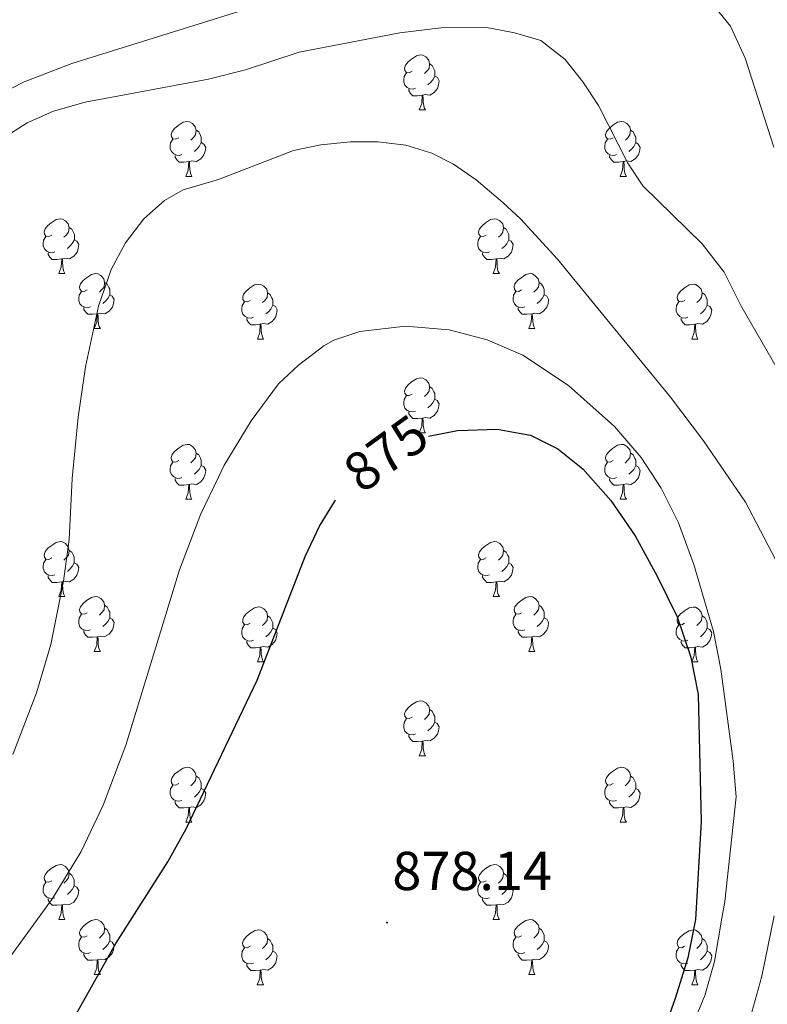
# Model space of a CAD drawing. Units: metres. Extents: x 541800 to 546274, y 4721225 to 4724223.
# Drawn here: x 544017 to 544154, y 4722096 to 4722275 of the extents above; entities that cross this region are included whole.
import ezdxf
from ezdxf.enums import TextEntityAlignment as Align

# ---------------------------------------------------------------- set-up
doc = ezdxf.new("R2010")
doc.units = ezdxf.units.M
doc.header["$MEASUREMENT"] = 0
for name, color, linetype, lineweight in [('Carátula', 7, 'Continuous', 5), ('Level 36', 19, 'Continuous', 40), ('Level 4', 36, 'Continuous', 30), ('Level 41', 19, 'Continuous', 0), ('Level 5', 36, 'Continuous', 0), ('Level 7', 1, 'Continuous', 0)]:
    doc.layers.add(name, color=color, linetype=linetype, lineweight=lineweight)
doc.styles.add('Arial', font='ARIAL.TTF', dxfattribs={"height": 0.2})

# ---------------------------------------------------------------- blocks, each defined once
blk = doc.blocks.new('5PATER')
at = {"layer": 'Carátula', "linetype": 'Continuous', "lineweight": 5}
h = blk.add_hatch(color=250, dxfattribs=at)
edge = h.paths.add_edge_path()
edge.add_ellipse((0, 0), major_axis=(-1.33, -1.34), ratio=0.999422, start_angle=0, end_angle=360)

msp = doc.modelspace()

# ---------------------------------------------------------------- linework, layer by layer
at = {"layer": 'Level 36', "color": 92, "linetype": 'Continuous', "lineweight": 0}
for points in [[(544088.86, 4722266.01), (544088.34, 4722265.75), (544087.8, 4722265.8), (544087.54, 4722266.17), (544087.48, 4722266.6), (544087.64, 4722267.12), (544088.12, 4722267.71), (544088.76, 4722268.24), (544089.66, 4722268.83), (544090.4, 4722268.99), (544090.83, 4722268.93), (544091.36, 4722268.62), (544091.89, 4722268.03), (544092.05, 4722267.39), (544091.94, 4722266.54), (544091.52, 4722266.01), (544091.1, 4722265.59)], [(544092.05, 4722267.39), (544092.52, 4722267.08), (544092.84, 4722266.44), (544093, 4722266.12), (544093, 4722265.54), (544093, 4722265.11), (544092.63, 4722264.42), (544092.21, 4722263.94), (544091.73, 4722263.52)], [(544089.45, 4722262.93), (544089.02, 4722262.77), (544088.44, 4722262.83), (544087.96, 4722263.04), (544087.54, 4722263.47), (544087.32, 4722264.05), (544087.32, 4722264.47), (544087.38, 4722265.06), (544087.8, 4722265.75)], [(544093, 4722265.11), (544093.46, 4722264.86), (544093.8, 4722264.25), (544093.69, 4722263.52), (544093.48, 4722262.88), (544092.9, 4722262.14), (544092.1, 4722261.66), (544091.25, 4722261.77), (544090.82, 4722261.64)], [(544090.71, 4722261.64), (544089.82, 4722261.55), (544088.98, 4722261.55), (544088.55, 4722261.98), (544088.23, 4722262.46), (544088.23, 4722262.77)], [(544090.16, 4722258.95), (544090.6, 4722260.11), (544090.71, 4722261.64), (544090.82, 4722261.64), (544090.86, 4722261.05), (544090.89, 4722260.37), (544090.96, 4722259.75), (544091.08, 4722259.35), (544091.29, 4722258.95)], [(544090.16, 4722258.95), (544091.29, 4722258.95)], [(544046.23, 4722253.87), (544045.7, 4722253.61), (544045.17, 4722253.66), (544044.9, 4722254.03), (544044.85, 4722254.46), (544045.01, 4722254.98), (544045.49, 4722255.57), (544046.12, 4722256.1), (544047.02, 4722256.69), (544047.77, 4722256.85), (544048.19, 4722256.79), (544048.72, 4722256.48), (544049.25, 4722255.89), (544049.41, 4722255.25), (544049.3, 4722254.4), (544048.88, 4722253.87), (544048.46, 4722253.45)], [(544049.41, 4722255.25), (544049.89, 4722254.94), (544050.2, 4722254.3), (544050.36, 4722253.98), (544050.36, 4722253.4), (544050.36, 4722252.97), (544049.99, 4722252.28), (544049.57, 4722251.8), (544049.09, 4722251.38)], [(544125.56, 4722253.87), (544125.03, 4722253.61), (544124.5, 4722253.66), (544124.23, 4722254.03), (544124.18, 4722254.46), (544124.34, 4722254.98), (544124.82, 4722255.57), (544125.45, 4722256.1), (544126.35, 4722256.69), (544127.1, 4722256.85), (544127.52, 4722256.79), (544128.05, 4722256.48), (544128.58, 4722255.89), (544128.74, 4722255.25), (544128.63, 4722254.4), (544128.21, 4722253.87), (544127.79, 4722253.45)], [(544128.74, 4722255.25), (544129.22, 4722254.94), (544129.53, 4722254.3), (544129.69, 4722253.98), (544129.69, 4722253.4), (544129.69, 4722252.97), (544129.32, 4722252.28), (544128.9, 4722251.8), (544128.42, 4722251.38)], [(544046.81, 4722250.79), (544046.39, 4722250.63), (544045.8, 4722250.69), (544045.33, 4722250.9), (544044.9, 4722251.33), (544044.69, 4722251.91), (544044.69, 4722252.33), (544044.74, 4722252.92), (544045.17, 4722253.61)], [(544126.14, 4722250.79), (544125.72, 4722250.63), (544125.13, 4722250.69), (544124.66, 4722250.9), (544124.23, 4722251.33), (544124.02, 4722251.91), (544124.02, 4722252.33), (544124.07, 4722252.92), (544124.5, 4722253.61)], [(544050.36, 4722252.97), (544050.82, 4722252.72), (544051.16, 4722252.11), (544051.05, 4722251.38), (544050.84, 4722250.74), (544050.26, 4722250), (544049.46, 4722249.52), (544048.61, 4722249.63), (544048.18, 4722249.5)], [(544129.69, 4722252.97), (544130.15, 4722252.72), (544130.49, 4722252.11), (544130.38, 4722251.38), (544130.17, 4722250.74), (544129.59, 4722250), (544128.79, 4722249.52), (544127.94, 4722249.63), (544127.51, 4722249.5)], [(544048.07, 4722249.5), (544047.18, 4722249.41), (544046.34, 4722249.41), (544045.91, 4722249.84), (544045.59, 4722250.32), (544045.59, 4722250.63)], [(544127.4, 4722249.5), (544126.51, 4722249.41), (544125.67, 4722249.41), (544125.24, 4722249.84), (544124.92, 4722250.32), (544124.92, 4722250.63)], [(544047.53, 4722246.81), (544047.96, 4722247.97), (544048.07, 4722249.5), (544048.18, 4722249.5), (544048.22, 4722248.91), (544048.25, 4722248.23), (544048.32, 4722247.61), (544048.44, 4722247.21), (544048.65, 4722246.81)], [(544126.86, 4722246.81), (544127.29, 4722247.97), (544127.4, 4722249.5), (544127.51, 4722249.5), (544127.55, 4722248.91), (544127.58, 4722248.23), (544127.65, 4722247.61), (544127.77, 4722247.21), (544127.98, 4722246.81)], [(544047.53, 4722246.81), (544048.65, 4722246.81)], [(544126.86, 4722246.81), (544127.98, 4722246.81)], [(544023.04, 4722236.1), (544022.51, 4722235.84), (544021.98, 4722235.9), (544021.72, 4722236.26), (544021.66, 4722236.69), (544021.82, 4722237.21), (544022.3, 4722237.8), (544022.94, 4722238.34), (544023.84, 4722238.92), (544024.58, 4722239.08), (544025, 4722239.02), (544025.54, 4722238.71), (544026.06, 4722238.12), (544026.22, 4722237.48), (544026.12, 4722236.64), (544025.69, 4722236.1), (544025.27, 4722235.68)], [(544102.37, 4722236.1), (544101.84, 4722235.84), (544101.31, 4722235.89), (544101.04, 4722236.26), (544100.99, 4722236.69), (544101.15, 4722237.21), (544101.63, 4722237.8), (544102.26, 4722238.33), (544103.16, 4722238.92), (544103.91, 4722239.08), (544104.33, 4722239.02), (544104.86, 4722238.71), (544105.39, 4722238.12), (544105.55, 4722237.48), (544105.44, 4722236.63), (544105.02, 4722236.1), (544104.6, 4722235.68)], [(544026.22, 4722237.48), (544026.7, 4722237.17), (544027.02, 4722236.53), (544027.18, 4722236.21), (544027.18, 4722235.63), (544027.18, 4722235.2), (544026.8, 4722234.52), (544026.38, 4722234.04), (544025.9, 4722233.62)], [(544105.55, 4722237.48), (544106.03, 4722237.17), (544106.34, 4722236.53), (544106.5, 4722236.21), (544106.5, 4722235.63), (544106.5, 4722235.2), (544106.13, 4722234.51), (544105.71, 4722234.03), (544105.23, 4722233.61)], [(544023.62, 4722233.02), (544023.2, 4722232.86), (544022.62, 4722232.92), (544022.14, 4722233.14), (544021.72, 4722233.56), (544021.5, 4722234.14), (544021.5, 4722234.56), (544021.56, 4722235.15), (544021.98, 4722235.84)], [(544102.95, 4722233.02), (544102.53, 4722232.86), (544101.94, 4722232.92), (544101.47, 4722233.13), (544101.04, 4722233.56), (544100.83, 4722234.14), (544100.83, 4722234.56), (544100.88, 4722235.15), (544101.31, 4722235.84)], [(544027.18, 4722235.2), (544027.63, 4722234.96), (544027.98, 4722234.34), (544027.86, 4722233.62), (544027.66, 4722232.98), (544027.07, 4722232.24), (544026.28, 4722231.76), (544025.42, 4722231.86), (544025, 4722231.73)], [(544106.5, 4722235.2), (544106.96, 4722234.95), (544107.3, 4722234.34), (544107.19, 4722233.61), (544106.98, 4722232.97), (544106.4, 4722232.23), (544105.6, 4722231.75), (544104.75, 4722231.86), (544104.32, 4722231.73)], [(544024.88, 4722231.73), (544024, 4722231.64), (544023.15, 4722231.64), (544022.72, 4722232.08), (544022.4, 4722232.55), (544022.4, 4722232.86)], [(544024.34, 4722229.04), (544024.78, 4722230.2), (544024.88, 4722231.73), (544025, 4722231.73), (544025.03, 4722231.14), (544025.06, 4722230.46), (544025.14, 4722229.84), (544025.25, 4722229.44), (544025.46, 4722229.04)], [(544104.21, 4722231.73), (544103.32, 4722231.64), (544102.48, 4722231.64), (544102.05, 4722232.07), (544101.73, 4722232.55), (544101.73, 4722232.86)], [(544103.67, 4722229.04), (544104.1, 4722230.2), (544104.21, 4722231.73), (544104.32, 4722231.73), (544104.36, 4722231.14), (544104.39, 4722230.46), (544104.46, 4722229.84), (544104.58, 4722229.44), (544104.79, 4722229.04)], [(544024.34, 4722229.04), (544025.46, 4722229.04)], [(544029.52, 4722226.07), (544028.98, 4722225.8), (544028.46, 4722225.86), (544028.19, 4722226.23), (544028.14, 4722226.66), (544028.3, 4722227.18), (544028.78, 4722227.77), (544029.41, 4722228.3), (544030.31, 4722228.88), (544031.06, 4722229.04), (544031.48, 4722228.99), (544032.01, 4722228.68), (544032.54, 4722228.09), (544032.7, 4722227.45), (544032.59, 4722226.6), (544032.16, 4722226.07), (544031.74, 4722225.64)], [(544103.67, 4722229.04), (544104.79, 4722229.04)], [(544108.84, 4722226.07), (544108.31, 4722225.8), (544107.78, 4722225.86), (544107.52, 4722226.23), (544107.46, 4722226.65), (544107.62, 4722227.17), (544108.1, 4722227.77), (544108.74, 4722228.3), (544109.64, 4722228.88), (544110.38, 4722229.04), (544110.81, 4722228.99), (544111.34, 4722228.67), (544111.87, 4722228.09), (544112.03, 4722227.45), (544111.92, 4722226.6), (544111.49, 4722226.07), (544111.07, 4722225.64)], [(544032.7, 4722227.45), (544033.18, 4722227.14), (544033.49, 4722226.5), (544033.65, 4722226.18), (544033.65, 4722225.6), (544033.65, 4722225.17), (544033.28, 4722224.48), (544032.86, 4722224), (544032.38, 4722223.58)], [(544059.29, 4722224.16), (544058.76, 4722223.9), (544058.23, 4722223.95), (544057.96, 4722224.32), (544057.91, 4722224.75), (544058.07, 4722225.27), (544058.55, 4722225.86), (544059.18, 4722226.39), (544060.08, 4722226.98), (544060.83, 4722227.14), (544061.25, 4722227.08), (544061.78, 4722226.77), (544062.31, 4722226.18), (544062.47, 4722225.54), (544062.36, 4722224.69), (544061.94, 4722224.16), (544061.52, 4722223.74)], [(544112.03, 4722227.45), (544112.5, 4722227.13), (544112.82, 4722226.49), (544112.98, 4722226.17), (544112.98, 4722225.59), (544112.98, 4722225.17), (544112.61, 4722224.48), (544112.19, 4722224), (544111.71, 4722223.58)], [(544138.62, 4722224.16), (544138.08, 4722223.9), (544137.56, 4722223.95), (544137.29, 4722224.32), (544137.24, 4722224.75), (544137.4, 4722225.27), (544137.88, 4722225.86), (544138.51, 4722226.39), (544139.41, 4722226.98), (544140.16, 4722227.14), (544140.58, 4722227.08), (544141.11, 4722226.77), (544141.64, 4722226.18), (544141.8, 4722225.54), (544141.69, 4722224.69), (544141.26, 4722224.16), (544140.84, 4722223.74)], [(544030.1, 4722222.99), (544029.68, 4722222.83), (544029.09, 4722222.89), (544028.62, 4722223.1), (544028.19, 4722223.52), (544027.98, 4722224.11), (544027.98, 4722224.53), (544028.03, 4722225.12), (544028.46, 4722225.8)], [(544033.65, 4722225.17), (544034.1, 4722224.92), (544034.45, 4722224.3), (544034.34, 4722223.58), (544034.13, 4722222.94), (544033.54, 4722222.2), (544032.75, 4722221.72), (544031.9, 4722221.82), (544031.47, 4722221.7)], [(544062.47, 4722225.54), (544062.95, 4722225.23), (544063.26, 4722224.59), (544063.42, 4722224.27), (544063.42, 4722223.69), (544063.42, 4722223.26), (544063.05, 4722222.57), (544062.63, 4722222.09), (544062.15, 4722221.67)], [(544109.43, 4722222.99), (544109, 4722222.83), (544108.42, 4722222.89), (544107.94, 4722223.1), (544107.52, 4722223.52), (544107.3, 4722224.11), (544107.3, 4722224.53), (544107.36, 4722225.11), (544107.78, 4722225.8)], [(544112.98, 4722225.17), (544113.43, 4722224.92), (544113.78, 4722224.3), (544113.67, 4722223.58), (544113.46, 4722222.94), (544112.87, 4722222.2), (544112.08, 4722221.72), (544111.23, 4722221.82), (544110.8, 4722221.69)], [(544141.8, 4722225.54), (544142.28, 4722225.23), (544142.59, 4722224.59), (544142.75, 4722224.27), (544142.75, 4722223.69), (544142.75, 4722223.26), (544142.38, 4722222.57), (544141.96, 4722222.09), (544141.48, 4722221.67)], [(544031.36, 4722221.7), (544030.47, 4722221.61), (544029.62, 4722221.61), (544029.2, 4722222.04), (544028.88, 4722222.52), (544028.88, 4722222.83)], [(544059.87, 4722221.08), (544059.45, 4722220.92), (544058.86, 4722220.98), (544058.39, 4722221.19), (544057.96, 4722221.62), (544057.75, 4722222.2), (544057.75, 4722222.62), (544057.8, 4722223.21), (544058.23, 4722223.9)], [(544063.42, 4722223.26), (544063.88, 4722223.01), (544064.22, 4722222.4), (544064.11, 4722221.67), (544063.9, 4722221.03), (544063.32, 4722220.29), (544062.52, 4722219.81), (544061.67, 4722219.92), (544061.24, 4722219.79)], [(544110.69, 4722221.69), (544109.8, 4722221.61), (544108.95, 4722221.61), (544108.53, 4722222.04), (544108.21, 4722222.51), (544108.21, 4722222.83)], [(544139.2, 4722221.08), (544138.78, 4722220.92), (544138.19, 4722220.98), (544137.72, 4722221.19), (544137.29, 4722221.62), (544137.08, 4722222.2), (544137.08, 4722222.62), (544137.13, 4722223.21), (544137.56, 4722223.9)], [(544142.75, 4722223.26), (544143.2, 4722223.01), (544143.55, 4722222.4), (544143.44, 4722221.67), (544143.23, 4722221.03), (544142.64, 4722220.29), (544141.85, 4722219.81), (544141, 4722219.92), (544140.57, 4722219.79)], [(544030.82, 4722219.01), (544031.25, 4722220.17), (544031.36, 4722221.7), (544031.47, 4722221.7), (544031.5, 4722221.11), (544031.54, 4722220.42), (544031.61, 4722219.81), (544031.72, 4722219.41), (544031.94, 4722219.01)], [(544110.14, 4722219.01), (544110.58, 4722220.17), (544110.69, 4722221.69), (544110.8, 4722221.69), (544110.83, 4722221.11), (544110.87, 4722220.42), (544110.94, 4722219.81), (544111.05, 4722219.41), (544111.27, 4722219.01)], [(544061.13, 4722219.79), (544060.24, 4722219.7), (544059.4, 4722219.7), (544058.97, 4722220.13), (544058.65, 4722220.61), (544058.65, 4722220.92)], [(544060.59, 4722217.1), (544061.02, 4722218.26), (544061.13, 4722219.79), (544061.24, 4722219.79), (544061.28, 4722219.2), (544061.31, 4722218.52), (544061.38, 4722217.9), (544061.5, 4722217.5), (544061.71, 4722217.1)], [(544140.46, 4722219.79), (544139.57, 4722219.7), (544138.72, 4722219.7), (544138.3, 4722220.13), (544137.98, 4722220.61), (544137.98, 4722220.92)], [(544139.92, 4722217.1), (544140.35, 4722218.26), (544140.46, 4722219.79), (544140.57, 4722219.79), (544140.6, 4722219.2), (544140.64, 4722218.52), (544140.71, 4722217.9), (544140.82, 4722217.5), (544141.04, 4722217.1)], [(544030.82, 4722219.01), (544031.94, 4722219.01)], [(544110.14, 4722219.01), (544111.27, 4722219.01)], [(544060.59, 4722217.1), (544061.71, 4722217.1)], [(544139.92, 4722217.1), (544141.04, 4722217.1)], [(544088.86, 4722207.02), (544088.33, 4722206.76), (544087.8, 4722206.81), (544087.54, 4722207.18), (544087.48, 4722207.6), (544087.64, 4722208.12), (544088.12, 4722208.72), (544088.76, 4722209.25), (544089.66, 4722209.84), (544090.4, 4722210), (544090.83, 4722209.94), (544091.36, 4722209.62), (544091.89, 4722209.04), (544092.05, 4722208.4), (544091.94, 4722207.55), (544091.51, 4722207.02), (544091.09, 4722206.6)], [(544092.05, 4722208.4), (544092.52, 4722208.08), (544092.84, 4722207.44), (544093, 4722207.12), (544093, 4722206.54), (544093, 4722206.12), (544092.63, 4722205.43), (544092.21, 4722204.95), (544091.73, 4722204.53)], [(544089.45, 4722203.94), (544089.02, 4722203.78), (544088.44, 4722203.84), (544087.96, 4722204.05), (544087.54, 4722204.48), (544087.32, 4722205.06), (544087.32, 4722205.48), (544087.38, 4722206.06), (544087.8, 4722206.76)], [(544093, 4722206.12), (544093.45, 4722205.87), (544093.8, 4722205.26), (544093.69, 4722204.53), (544093.48, 4722203.89), (544092.89, 4722203.15), (544092.1, 4722202.67), (544091.25, 4722202.78), (544090.82, 4722202.64)], [(544090.71, 4722202.64), (544089.82, 4722202.56), (544088.97, 4722202.56), (544088.55, 4722202.99), (544088.23, 4722203.46), (544088.23, 4722203.78)], [(544090.16, 4722199.96), (544090.6, 4722201.12), (544090.71, 4722202.64), (544090.82, 4722202.64), (544090.85, 4722202.06), (544090.89, 4722201.38), (544090.96, 4722200.76), (544091.07, 4722200.36), (544091.29, 4722199.96)], [(544090.16, 4722199.96), (544091.29, 4722199.96)], [(544046.23, 4722194.88), (544045.7, 4722194.62), (544045.17, 4722194.67), (544044.9, 4722195.04), (544044.85, 4722195.47), (544045.01, 4722195.99), (544045.49, 4722196.58), (544046.12, 4722197.11), (544047.02, 4722197.7), (544047.77, 4722197.86), (544048.19, 4722197.8), (544048.72, 4722197.49), (544049.25, 4722196.9), (544049.41, 4722196.26), (544049.3, 4722195.41), (544048.88, 4722194.88), (544048.46, 4722194.46)], [(544125.56, 4722194.88), (544125.02, 4722194.61), (544124.5, 4722194.67), (544124.23, 4722195.04), (544124.18, 4722195.46), (544124.34, 4722195.98), (544124.82, 4722196.58), (544125.45, 4722197.11), (544126.35, 4722197.69), (544127.1, 4722197.85), (544127.52, 4722197.8), (544128.05, 4722197.48), (544128.58, 4722196.9), (544128.74, 4722196.26), (544128.63, 4722195.41), (544128.2, 4722194.88), (544127.78, 4722194.45)], [(544049.41, 4722196.26), (544049.89, 4722195.95), (544050.2, 4722195.31), (544050.36, 4722194.99), (544050.36, 4722194.41), (544050.36, 4722193.98), (544049.99, 4722193.29), (544049.57, 4722192.81), (544049.09, 4722192.39)], [(544128.74, 4722196.26), (544129.22, 4722195.94), (544129.53, 4722195.3), (544129.69, 4722194.98), (544129.69, 4722194.4), (544129.69, 4722193.98), (544129.32, 4722193.29), (544128.9, 4722192.81), (544128.42, 4722192.39)], [(544046.81, 4722191.8), (544046.39, 4722191.64), (544045.8, 4722191.7), (544045.33, 4722191.91), (544044.9, 4722192.34), (544044.69, 4722192.92), (544044.69, 4722193.34), (544044.74, 4722193.93), (544045.17, 4722194.62)], [(544050.36, 4722193.98), (544050.82, 4722193.73), (544051.16, 4722193.12), (544051.05, 4722192.39), (544050.84, 4722191.75), (544050.26, 4722191.01), (544049.46, 4722190.53), (544048.61, 4722190.64), (544048.18, 4722190.51)], [(544126.14, 4722191.8), (544125.72, 4722191.64), (544125.13, 4722191.7), (544124.66, 4722191.91), (544124.23, 4722192.33), (544124.02, 4722192.92), (544124.02, 4722193.34), (544124.07, 4722193.92), (544124.5, 4722194.61)], [(544129.69, 4722193.98), (544130.14, 4722193.73), (544130.49, 4722193.11), (544130.38, 4722192.39), (544130.17, 4722191.75), (544129.58, 4722191.01), (544128.79, 4722190.53), (544127.94, 4722190.63), (544127.51, 4722190.5)], [(544048.07, 4722190.51), (544047.18, 4722190.42), (544046.34, 4722190.42), (544045.91, 4722190.85), (544045.59, 4722191.33), (544045.59, 4722191.64)], [(544047.53, 4722187.82), (544047.96, 4722188.98), (544048.07, 4722190.51), (544048.18, 4722190.51), (544048.22, 4722189.92), (544048.25, 4722189.24), (544048.32, 4722188.62), (544048.44, 4722188.22), (544048.65, 4722187.82)], [(544127.4, 4722190.5), (544126.51, 4722190.42), (544125.66, 4722190.42), (544125.24, 4722190.85), (544124.92, 4722191.32), (544124.92, 4722191.64)], [(544126.86, 4722187.82), (544127.29, 4722188.98), (544127.4, 4722190.5), (544127.51, 4722190.5), (544127.54, 4722189.92), (544127.58, 4722189.23), (544127.65, 4722188.62), (544127.76, 4722188.22), (544127.98, 4722187.82)], [(544047.53, 4722187.82), (544048.65, 4722187.82)], [(544126.86, 4722187.82), (544127.98, 4722187.82)], [(544023.04, 4722177.11), (544022.51, 4722176.85), (544021.98, 4722176.9), (544021.71, 4722177.27), (544021.66, 4722177.7), (544021.82, 4722178.22), (544022.3, 4722178.81), (544022.93, 4722179.34), (544023.83, 4722179.93), (544024.58, 4722180.09), (544025, 4722180.03), (544025.53, 4722179.72), (544026.06, 4722179.13), (544026.22, 4722178.49), (544026.11, 4722177.64), (544025.69, 4722177.11), (544025.27, 4722176.69)], [(544102.37, 4722177.11), (544101.84, 4722176.85), (544101.31, 4722176.9), (544101.04, 4722177.27), (544100.99, 4722177.7), (544101.15, 4722178.22), (544101.63, 4722178.81), (544102.26, 4722179.34), (544103.16, 4722179.93), (544103.91, 4722180.09), (544104.33, 4722180.03), (544104.86, 4722179.72), (544105.39, 4722179.13), (544105.55, 4722178.49), (544105.44, 4722177.64), (544105.02, 4722177.11), (544104.6, 4722176.69)], [(544026.22, 4722178.49), (544026.7, 4722178.18), (544027.01, 4722177.54), (544027.17, 4722177.22), (544027.17, 4722176.64), (544027.17, 4722176.21), (544026.8, 4722175.52), (544026.38, 4722175.04), (544025.9, 4722174.62)], [(544105.55, 4722178.49), (544106.03, 4722178.18), (544106.34, 4722177.54), (544106.5, 4722177.22), (544106.5, 4722176.64), (544106.5, 4722176.21), (544106.13, 4722175.52), (544105.71, 4722175.04), (544105.23, 4722174.62)], [(544023.62, 4722174.03), (544023.2, 4722173.87), (544022.61, 4722173.93), (544022.14, 4722174.14), (544021.71, 4722174.57), (544021.5, 4722175.15), (544021.5, 4722175.57), (544021.55, 4722176.16), (544021.98, 4722176.85)], [(544027.17, 4722176.21), (544027.63, 4722175.96), (544027.97, 4722175.35), (544027.86, 4722174.62), (544027.65, 4722173.98), (544027.07, 4722173.24), (544026.27, 4722172.76), (544025.42, 4722172.87), (544024.99, 4722172.74)], [(544102.95, 4722174.03), (544102.53, 4722173.87), (544101.94, 4722173.93), (544101.47, 4722174.14), (544101.04, 4722174.57), (544100.83, 4722175.15), (544100.83, 4722175.57), (544100.88, 4722176.16), (544101.31, 4722176.85)], [(544106.5, 4722176.21), (544106.96, 4722175.96), (544107.3, 4722175.35), (544107.19, 4722174.62), (544106.98, 4722173.98), (544106.4, 4722173.24), (544105.6, 4722172.76), (544104.75, 4722172.87), (544104.32, 4722172.74)], [(544024.88, 4722172.74), (544023.99, 4722172.65), (544023.15, 4722172.65), (544022.72, 4722173.08), (544022.4, 4722173.56), (544022.4, 4722173.87)], [(544024.34, 4722170.05), (544024.77, 4722171.21), (544024.88, 4722172.74), (544024.99, 4722172.74), (544025.03, 4722172.15), (544025.06, 4722171.47), (544025.13, 4722170.85), (544025.25, 4722170.45), (544025.46, 4722170.05)], [(544104.21, 4722172.74), (544103.32, 4722172.65), (544102.48, 4722172.65), (544102.05, 4722173.08), (544101.73, 4722173.56), (544101.73, 4722173.87)], [(544103.67, 4722170.05), (544104.1, 4722171.21), (544104.21, 4722172.74), (544104.32, 4722172.74), (544104.36, 4722172.15), (544104.39, 4722171.47), (544104.46, 4722170.85), (544104.58, 4722170.45), (544104.79, 4722170.05)], [(544024.34, 4722170.05), (544025.46, 4722170.05)], [(544029.51, 4722167.08), (544028.98, 4722166.81), (544028.45, 4722166.87), (544028.19, 4722167.24), (544028.13, 4722167.66), (544028.29, 4722168.18), (544028.77, 4722168.78), (544029.41, 4722169.31), (544030.31, 4722169.89), (544031.05, 4722170.05), (544031.48, 4722170), (544032.01, 4722169.68), (544032.54, 4722169.1), (544032.7, 4722168.46), (544032.59, 4722167.61), (544032.16, 4722167.08), (544031.74, 4722166.65)], [(544103.67, 4722170.05), (544104.79, 4722170.05)], [(544108.84, 4722167.08), (544108.31, 4722166.81), (544107.78, 4722166.87), (544107.52, 4722167.24), (544107.46, 4722167.66), (544107.62, 4722168.18), (544108.1, 4722168.78), (544108.74, 4722169.31), (544109.64, 4722169.89), (544110.38, 4722170.05), (544110.81, 4722170), (544111.34, 4722169.68), (544111.87, 4722169.1), (544112.03, 4722168.46), (544111.92, 4722167.6), (544111.49, 4722167.08), (544111.07, 4722166.65)], [(544032.7, 4722168.46), (544033.17, 4722168.14), (544033.49, 4722167.5), (544033.65, 4722167.18), (544033.65, 4722166.6), (544033.65, 4722166.18), (544033.28, 4722165.49), (544032.86, 4722165.01), (544032.38, 4722164.59)], [(544059.29, 4722165.17), (544058.76, 4722164.91), (544058.23, 4722164.96), (544057.96, 4722165.33), (544057.91, 4722165.76), (544058.07, 4722166.28), (544058.55, 4722166.87), (544059.18, 4722167.4), (544060.08, 4722167.99), (544060.83, 4722168.15), (544061.25, 4722168.09), (544061.78, 4722167.78), (544062.31, 4722167.19), (544062.47, 4722166.55), (544062.36, 4722165.7), (544061.94, 4722165.17), (544061.52, 4722164.75)], [(544112.03, 4722168.46), (544112.5, 4722168.14), (544112.82, 4722167.5), (544112.98, 4722167.18), (544112.98, 4722166.6), (544112.98, 4722166.18), (544112.61, 4722165.48), (544112.19, 4722165), (544111.71, 4722164.58)], [(544138.61, 4722165.17), (544138.08, 4722164.9), (544137.55, 4722164.96), (544137.29, 4722165.33), (544137.23, 4722165.76), (544137.39, 4722166.28), (544137.87, 4722166.87), (544138.51, 4722167.4), (544139.41, 4722167.98), (544140.15, 4722168.14), (544140.58, 4722168.09), (544141.11, 4722167.78), (544141.64, 4722167.19), (544141.8, 4722166.55), (544141.69, 4722165.7), (544141.26, 4722165.17), (544140.84, 4722164.74)], [(544030.1, 4722164), (544029.67, 4722163.84), (544029.09, 4722163.9), (544028.61, 4722164.11), (544028.19, 4722164.53), (544027.97, 4722165.12), (544027.97, 4722165.54), (544028.03, 4722166.12), (544028.45, 4722166.81)], [(544033.65, 4722166.18), (544034.1, 4722165.93), (544034.45, 4722165.31), (544034.34, 4722164.59), (544034.13, 4722163.95), (544033.54, 4722163.21), (544032.75, 4722162.73), (544031.9, 4722162.83), (544031.47, 4722162.7)], [(544062.47, 4722166.55), (544062.95, 4722166.24), (544063.26, 4722165.6), (544063.42, 4722165.28), (544063.42, 4722164.7), (544063.42, 4722164.27), (544063.05, 4722163.58), (544062.63, 4722163.1), (544062.15, 4722162.68)], [(544109.43, 4722164), (544109, 4722163.84), (544108.42, 4722163.9), (544107.94, 4722164.1), (544107.52, 4722164.53), (544107.3, 4722165.12), (544107.3, 4722165.54), (544107.36, 4722166.12), (544107.78, 4722166.81)], [(544112.98, 4722166.18), (544113.43, 4722165.92), (544113.78, 4722165.31), (544113.67, 4722164.58), (544113.46, 4722163.94), (544112.87, 4722163.2), (544112.08, 4722162.72), (544111.23, 4722162.83), (544110.8, 4722162.7)], [(544141.8, 4722166.55), (544142.27, 4722166.24), (544142.59, 4722165.6), (544142.75, 4722165.28), (544142.75, 4722164.7), (544142.75, 4722164.27), (544142.38, 4722163.58), (544141.96, 4722163.1), (544141.48, 4722162.68)], [(544031.36, 4722162.7), (544030.47, 4722162.62), (544029.62, 4722162.62), (544029.2, 4722163.05), (544028.88, 4722163.52), (544028.88, 4722163.84)], [(544059.87, 4722162.09), (544059.45, 4722161.93), (544058.86, 4722161.99), (544058.39, 4722162.2), (544057.96, 4722162.63), (544057.75, 4722163.21), (544057.75, 4722163.63), (544057.8, 4722164.22), (544058.23, 4722164.91)], [(544063.42, 4722164.27), (544063.88, 4722164.02), (544064.22, 4722163.41), (544064.11, 4722162.68), (544063.9, 4722162.04), (544063.32, 4722161.3), (544062.52, 4722160.82), (544061.67, 4722160.93), (544061.24, 4722160.8)], [(544110.69, 4722162.7), (544109.8, 4722162.62), (544108.95, 4722162.62), (544108.53, 4722163.04), (544108.21, 4722163.52), (544108.21, 4722163.84)], [(544139.2, 4722162.09), (544138.77, 4722161.93), (544138.19, 4722161.99), (544137.71, 4722162.2), (544137.29, 4722162.62), (544137.07, 4722163.21), (544137.07, 4722163.63), (544137.13, 4722164.22), (544137.55, 4722164.9)], [(544142.75, 4722164.27), (544143.2, 4722164.02), (544143.55, 4722163.4), (544143.44, 4722162.68), (544143.23, 4722162.04), (544142.64, 4722161.3), (544141.85, 4722160.82), (544141, 4722160.92), (544140.57, 4722160.8)], [(544030.81, 4722160.02), (544031.25, 4722161.18), (544031.36, 4722162.7), (544031.47, 4722162.7), (544031.5, 4722162.12), (544031.54, 4722161.43), (544031.61, 4722160.82), (544031.72, 4722160.42), (544031.94, 4722160.02)], [(544061.13, 4722160.8), (544060.24, 4722160.71), (544059.4, 4722160.71), (544058.97, 4722161.14), (544058.65, 4722161.62), (544058.65, 4722161.93)], [(544110.14, 4722160.02), (544110.58, 4722161.18), (544110.69, 4722162.7), (544110.8, 4722162.7), (544110.83, 4722162.12), (544110.87, 4722161.43), (544110.94, 4722160.82), (544111.05, 4722160.42), (544111.27, 4722160.02)], [(544140.46, 4722160.8), (544139.57, 4722160.71), (544138.72, 4722160.71), (544138.3, 4722161.14), (544137.98, 4722161.62), (544137.98, 4722161.93)], [(544030.81, 4722160.02), (544031.94, 4722160.02)], [(544060.59, 4722158.11), (544061.02, 4722159.27), (544061.13, 4722160.8), (544061.24, 4722160.8), (544061.28, 4722160.21), (544061.31, 4722159.53), (544061.38, 4722158.91), (544061.5, 4722158.51), (544061.71, 4722158.11)], [(544110.14, 4722160.02), (544111.27, 4722160.02)], [(544139.91, 4722158.11), (544140.35, 4722159.27), (544140.46, 4722160.8), (544140.57, 4722160.8), (544140.6, 4722160.21), (544140.64, 4722159.52), (544140.71, 4722158.91), (544140.82, 4722158.51), (544141.04, 4722158.11)], [(544060.59, 4722158.11), (544061.71, 4722158.11)], [(544139.91, 4722158.11), (544141.04, 4722158.11)], [(544088.86, 4722148.03), (544088.33, 4722147.76), (544087.8, 4722147.82), (544087.54, 4722148.19), (544087.48, 4722148.61), (544087.64, 4722149.13), (544088.12, 4722149.73), (544088.76, 4722150.26), (544089.66, 4722150.84), (544090.4, 4722151), (544090.83, 4722150.95), (544091.36, 4722150.63), (544091.89, 4722150.05), (544092.05, 4722149.41), (544091.94, 4722148.56), (544091.51, 4722148.03), (544091.09, 4722147.6)], [(544092.05, 4722149.41), (544092.52, 4722149.09), (544092.84, 4722148.45), (544093, 4722148.13), (544093, 4722147.55), (544093, 4722147.13), (544092.63, 4722146.44), (544092.21, 4722145.96), (544091.73, 4722145.54)], [(544089.45, 4722144.95), (544089.02, 4722144.79), (544088.44, 4722144.85), (544087.96, 4722145.06), (544087.54, 4722145.48), (544087.32, 4722146.07), (544087.32, 4722146.49), (544087.38, 4722147.07), (544087.8, 4722147.76)], [(544093, 4722147.13), (544093.45, 4722146.88), (544093.8, 4722146.26), (544093.69, 4722145.54), (544093.48, 4722144.9), (544092.89, 4722144.16), (544092.1, 4722143.68), (544091.25, 4722143.78), (544090.82, 4722143.65)], [(544090.71, 4722143.65), (544089.82, 4722143.57), (544088.97, 4722143.57), (544088.55, 4722144), (544088.23, 4722144.47), (544088.23, 4722144.79)], [(544090.16, 4722140.97), (544090.6, 4722142.13), (544090.71, 4722143.65), (544090.82, 4722143.65), (544090.85, 4722143.07), (544090.89, 4722142.38), (544090.96, 4722141.77), (544091.07, 4722141.37), (544091.29, 4722140.97)], [(544090.16, 4722140.97), (544091.29, 4722140.97)], [(544046.23, 4722135.89), (544045.7, 4722135.62), (544045.17, 4722135.68), (544044.9, 4722136.05), (544044.85, 4722136.47), (544045.01, 4722136.99), (544045.49, 4722137.59), (544046.12, 4722138.12), (544047.02, 4722138.7), (544047.77, 4722138.86), (544048.19, 4722138.81), (544048.72, 4722138.49), (544049.25, 4722137.91), (544049.41, 4722137.27), (544049.3, 4722136.42), (544048.88, 4722135.89), (544048.46, 4722135.46)], [(544125.56, 4722135.89), (544125.02, 4722135.62), (544124.5, 4722135.68), (544124.23, 4722136.05), (544124.18, 4722136.47), (544124.34, 4722136.99), (544124.82, 4722137.59), (544125.45, 4722138.12), (544126.35, 4722138.7), (544127.1, 4722138.86), (544127.52, 4722138.81), (544128.05, 4722138.49), (544128.58, 4722137.91), (544128.74, 4722137.27), (544128.63, 4722136.42), (544128.2, 4722135.89), (544127.78, 4722135.46)], [(544049.41, 4722137.27), (544049.89, 4722136.95), (544050.2, 4722136.31), (544050.36, 4722135.99), (544050.36, 4722135.41), (544050.36, 4722134.99), (544049.99, 4722134.3), (544049.57, 4722133.82), (544049.09, 4722133.4)], [(544128.74, 4722137.27), (544129.22, 4722136.95), (544129.53, 4722136.31), (544129.69, 4722135.99), (544129.69, 4722135.41), (544129.69, 4722134.99), (544129.32, 4722134.3), (544128.9, 4722133.82), (544128.42, 4722133.4)], [(544046.81, 4722132.81), (544046.39, 4722132.65), (544045.8, 4722132.71), (544045.33, 4722132.92), (544044.9, 4722133.34), (544044.69, 4722133.93), (544044.69, 4722134.35), (544044.74, 4722134.93), (544045.17, 4722135.62)], [(544050.36, 4722134.99), (544050.82, 4722134.74), (544051.16, 4722134.12), (544051.05, 4722133.4), (544050.84, 4722132.76), (544050.26, 4722132.02), (544049.46, 4722131.54), (544048.61, 4722131.64), (544048.18, 4722131.51)], [(544126.14, 4722132.81), (544125.71, 4722132.65), (544125.13, 4722132.71), (544124.65, 4722132.92), (544124.23, 4722133.34), (544124.01, 4722133.93), (544124.01, 4722134.35), (544124.07, 4722134.93), (544124.5, 4722135.62)], [(544129.69, 4722134.99), (544130.14, 4722134.74), (544130.49, 4722134.12), (544130.38, 4722133.4), (544130.17, 4722132.76), (544129.58, 4722132.02), (544128.79, 4722131.54), (544127.94, 4722131.64), (544127.51, 4722131.51)], [(544048.07, 4722131.51), (544047.18, 4722131.43), (544046.34, 4722131.43), (544045.91, 4722131.86), (544045.59, 4722132.33), (544045.59, 4722132.65)], [(544047.53, 4722128.83), (544047.96, 4722129.99), (544048.07, 4722131.51), (544048.18, 4722131.51), (544048.22, 4722130.93), (544048.25, 4722130.24), (544048.32, 4722129.63), (544048.44, 4722129.23), (544048.65, 4722128.83)], [(544127.4, 4722131.51), (544126.51, 4722131.43), (544125.66, 4722131.43), (544125.24, 4722131.86), (544124.92, 4722132.33), (544124.92, 4722132.65)], [(544126.85, 4722128.83), (544127.29, 4722129.99), (544127.4, 4722131.51), (544127.51, 4722131.51), (544127.54, 4722130.93), (544127.58, 4722130.24), (544127.65, 4722129.63), (544127.76, 4722129.23), (544127.98, 4722128.83)], [(544047.53, 4722128.83), (544048.65, 4722128.83)], [(544126.85, 4722128.83), (544127.98, 4722128.83)], [(544023.04, 4722118.12), (544022.51, 4722117.86), (544021.98, 4722117.91), (544021.71, 4722118.28), (544021.66, 4722118.7), (544021.82, 4722119.22), (544022.3, 4722119.82), (544022.93, 4722120.35), (544023.83, 4722120.94), (544024.58, 4722121.1), (544025, 4722121.04), (544025.53, 4722120.72), (544026.06, 4722120.14), (544026.22, 4722119.5), (544026.11, 4722118.65), (544025.69, 4722118.12), (544025.27, 4722117.7)], [(544102.37, 4722118.12), (544101.84, 4722117.85), (544101.31, 4722117.91), (544101.04, 4722118.28), (544100.99, 4722118.7), (544101.15, 4722119.22), (544101.63, 4722119.82), (544102.26, 4722120.35), (544103.16, 4722120.93), (544103.91, 4722121.09), (544104.33, 4722121.04), (544104.86, 4722120.72), (544105.39, 4722120.14), (544105.55, 4722119.5), (544105.44, 4722118.65), (544105.02, 4722118.12), (544104.6, 4722117.69)], [(544026.22, 4722119.5), (544026.7, 4722119.18), (544027.01, 4722118.54), (544027.17, 4722118.22), (544027.17, 4722117.64), (544027.17, 4722117.22), (544026.8, 4722116.53), (544026.38, 4722116.05), (544025.9, 4722115.63)], [(544105.55, 4722119.5), (544106.03, 4722119.18), (544106.34, 4722118.54), (544106.5, 4722118.22), (544106.5, 4722117.64), (544106.5, 4722117.22), (544106.13, 4722116.53), (544105.71, 4722116.05), (544105.23, 4722115.63)], [(544023.62, 4722115.04), (544023.2, 4722114.88), (544022.61, 4722114.94), (544022.14, 4722115.15), (544021.71, 4722115.58), (544021.5, 4722116.16), (544021.5, 4722116.58), (544021.55, 4722117.16), (544021.98, 4722117.86)], [(544027.17, 4722117.22), (544027.63, 4722116.97), (544027.97, 4722116.36), (544027.86, 4722115.63), (544027.65, 4722114.99), (544027.07, 4722114.25), (544026.27, 4722113.77), (544025.42, 4722113.88), (544024.99, 4722113.74)], [(544102.95, 4722115.04), (544102.53, 4722114.88), (544101.94, 4722114.94), (544101.47, 4722115.15), (544101.04, 4722115.57), (544100.83, 4722116.16), (544100.83, 4722116.58), (544100.88, 4722117.16), (544101.31, 4722117.85)], [(544106.5, 4722117.22), (544106.96, 4722116.97), (544107.3, 4722116.35), (544107.19, 4722115.63), (544106.98, 4722114.99), (544106.4, 4722114.25), (544105.6, 4722113.77), (544104.75, 4722113.87), (544104.32, 4722113.74)], [(544024.88, 4722113.74), (544023.99, 4722113.66), (544023.15, 4722113.66), (544022.72, 4722114.09), (544022.4, 4722114.56), (544022.4, 4722114.88)], [(544104.21, 4722113.74), (544103.32, 4722113.66), (544102.48, 4722113.66), (544102.05, 4722114.09), (544101.73, 4722114.56), (544101.73, 4722114.88)], [(544024.34, 4722111.06), (544024.77, 4722112.22), (544024.88, 4722113.74), (544024.99, 4722113.74), (544025.03, 4722113.16), (544025.06, 4722112.48), (544025.13, 4722111.86), (544025.25, 4722111.46), (544025.46, 4722111.06)], [(544103.67, 4722111.06), (544104.1, 4722112.22), (544104.21, 4722113.74), (544104.32, 4722113.74), (544104.36, 4722113.16), (544104.39, 4722112.47), (544104.46, 4722111.86), (544104.58, 4722111.46), (544104.79, 4722111.06)], [(544024.34, 4722111.06), (544025.46, 4722111.06)], [(544029.51, 4722108.08), (544028.98, 4722107.82), (544028.45, 4722107.88), (544028.19, 4722108.24), (544028.13, 4722108.67), (544028.29, 4722109.19), (544028.77, 4722109.78), (544029.41, 4722110.32), (544030.31, 4722110.9), (544031.05, 4722111.06), (544031.48, 4722111), (544032.01, 4722110.69), (544032.54, 4722110.1), (544032.7, 4722109.46), (544032.59, 4722108.62), (544032.16, 4722108.08), (544031.74, 4722107.66)], [(544032.7, 4722109.46), (544033.17, 4722109.15), (544033.49, 4722108.51), (544033.65, 4722108.19), (544033.65, 4722107.61), (544033.65, 4722107.18), (544033.28, 4722106.5), (544032.86, 4722106.02), (544032.38, 4722105.6)], [(544103.67, 4722111.06), (544104.79, 4722111.06)], [(544108.84, 4722108.08), (544108.31, 4722107.82), (544107.78, 4722107.87), (544107.52, 4722108.24), (544107.46, 4722108.67), (544107.62, 4722109.19), (544108.1, 4722109.78), (544108.74, 4722110.31), (544109.64, 4722110.9), (544110.38, 4722111.06), (544110.81, 4722111), (544111.34, 4722110.69), (544111.87, 4722110.1), (544112.03, 4722109.46), (544111.92, 4722108.61), (544111.49, 4722108.08), (544111.07, 4722107.66)], [(544112.03, 4722109.46), (544112.5, 4722109.15), (544112.82, 4722108.51), (544112.98, 4722108.19), (544112.98, 4722107.61), (544112.98, 4722107.18), (544112.61, 4722106.49), (544112.19, 4722106.01), (544111.71, 4722105.59)], [(544030.1, 4722105), (544029.67, 4722104.84), (544029.09, 4722104.9), (544028.61, 4722105.12), (544028.19, 4722105.54), (544027.97, 4722106.12), (544027.97, 4722106.54), (544028.03, 4722107.13), (544028.45, 4722107.82)], [(544059.28, 4722106.18), (544058.76, 4722105.91), (544058.22, 4722105.97), (544057.96, 4722106.34), (544057.9, 4722106.76), (544058.06, 4722107.28), (544058.54, 4722107.88), (544059.18, 4722108.41), (544060.08, 4722108.99), (544060.83, 4722109.15), (544061.25, 4722109.1), (544061.78, 4722108.78), (544062.31, 4722108.2), (544062.47, 4722107.56), (544062.36, 4722106.71), (544061.94, 4722106.18), (544061.52, 4722105.75)], [(544109.43, 4722105), (544109, 4722104.84), (544108.42, 4722104.9), (544107.94, 4722105.11), (544107.52, 4722105.54), (544107.3, 4722106.12), (544107.3, 4722106.54), (544107.36, 4722107.13), (544107.78, 4722107.82)], [(544138.61, 4722106.18), (544138.08, 4722105.91), (544137.55, 4722105.97), (544137.29, 4722106.34), (544137.23, 4722106.76), (544137.39, 4722107.28), (544137.87, 4722107.88), (544138.51, 4722108.41), (544139.41, 4722108.99), (544140.15, 4722109.15), (544140.58, 4722109.1), (544141.11, 4722108.78), (544141.64, 4722108.2), (544141.8, 4722107.56), (544141.69, 4722106.71), (544141.26, 4722106.18), (544140.84, 4722105.75)], [(544033.65, 4722107.18), (544034.1, 4722106.94), (544034.45, 4722106.32), (544034.34, 4722105.6), (544034.13, 4722104.96), (544033.54, 4722104.22), (544032.75, 4722103.74), (544031.9, 4722103.84), (544031.47, 4722103.71)], [(544059.87, 4722103.1), (544059.44, 4722102.94), (544058.86, 4722103), (544058.38, 4722103.21), (544057.96, 4722103.63), (544057.74, 4722104.22), (544057.74, 4722104.64), (544057.8, 4722105.22), (544058.22, 4722105.91)], [(544062.47, 4722107.56), (544062.95, 4722107.24), (544063.26, 4722106.6), (544063.42, 4722106.28), (544063.42, 4722105.7), (544063.42, 4722105.28), (544063.05, 4722104.59), (544062.63, 4722104.11), (544062.15, 4722103.69)], [(544112.98, 4722107.18), (544113.43, 4722106.93), (544113.78, 4722106.32), (544113.67, 4722105.59), (544113.46, 4722104.95), (544112.87, 4722104.21), (544112.08, 4722103.73), (544111.23, 4722103.84), (544110.8, 4722103.71)], [(544139.2, 4722103.1), (544138.77, 4722102.94), (544138.19, 4722103), (544137.71, 4722103.21), (544137.29, 4722103.63), (544137.07, 4722104.22), (544137.07, 4722104.64), (544137.13, 4722105.22), (544137.55, 4722105.91)], [(544141.8, 4722107.56), (544142.27, 4722107.24), (544142.59, 4722106.6), (544142.75, 4722106.28), (544142.75, 4722105.7), (544142.75, 4722105.28), (544142.38, 4722104.59), (544141.96, 4722104.11), (544141.48, 4722103.69)], [(544031.36, 4722103.71), (544030.47, 4722103.62), (544029.62, 4722103.62), (544029.2, 4722104.06), (544028.88, 4722104.53), (544028.88, 4722104.84)], [(544063.42, 4722105.28), (544063.88, 4722105.03), (544064.22, 4722104.41), (544064.11, 4722103.69), (544063.9, 4722103.05), (544063.32, 4722102.31), (544062.52, 4722101.83), (544061.67, 4722101.93), (544061.24, 4722101.8)], [(544110.69, 4722103.71), (544109.8, 4722103.62), (544108.95, 4722103.62), (544108.53, 4722104.05), (544108.21, 4722104.53), (544108.21, 4722104.84)], [(544142.75, 4722105.28), (544143.2, 4722105.03), (544143.55, 4722104.41), (544143.44, 4722103.69), (544143.23, 4722103.05), (544142.64, 4722102.31), (544141.85, 4722101.83), (544141, 4722101.93), (544140.57, 4722101.8)], [(544030.81, 4722101.02), (544031.25, 4722102.18), (544031.36, 4722103.71), (544031.47, 4722103.71), (544031.5, 4722103.12), (544031.54, 4722102.44), (544031.61, 4722101.82), (544031.72, 4722101.42), (544031.94, 4722101.02)], [(544061.13, 4722101.8), (544060.24, 4722101.72), (544059.4, 4722101.72), (544058.97, 4722102.15), (544058.65, 4722102.62), (544058.65, 4722102.94)], [(544110.14, 4722101.02), (544110.58, 4722102.18), (544110.69, 4722103.71), (544110.8, 4722103.71), (544110.83, 4722103.12), (544110.87, 4722102.44), (544110.94, 4722101.82), (544111.05, 4722101.42), (544111.27, 4722101.02)], [(544140.46, 4722101.8), (544139.57, 4722101.72), (544138.72, 4722101.72), (544138.3, 4722102.15), (544137.98, 4722102.62), (544137.98, 4722102.94)], [(544030.81, 4722101.02), (544031.94, 4722101.02)], [(544060.58, 4722099.12), (544061.02, 4722100.28), (544061.13, 4722101.8), (544061.24, 4722101.8), (544061.28, 4722101.22), (544061.31, 4722100.53), (544061.38, 4722099.92), (544061.5, 4722099.52), (544061.71, 4722099.12)], [(544110.14, 4722101.02), (544111.27, 4722101.02)], [(544139.91, 4722099.12), (544140.35, 4722100.28), (544140.46, 4722101.8), (544140.57, 4722101.8), (544140.6, 4722101.22), (544140.64, 4722100.53), (544140.71, 4722099.92), (544140.82, 4722099.52), (544141.04, 4722099.12)], [(544060.58, 4722099.12), (544061.71, 4722099.12)], [(544139.91, 4722099.12), (544141.04, 4722099.12)]]:
    msp.add_lwpolyline(points, dxfattribs=at)
at = {"layer": 'Level 4', "color": 36, "linetype": 'Continuous', "lineweight": 30}
for points in [[(544091.82, 4722199.37, 875), (544097.16, 4722200.41, 875), (544104.4, 4722200.65, 875), (544108.41, 4722199.9, 875), (544110.44, 4722199.53, 875), (544115.44, 4722197.05, 875), (544120.04, 4722193.37, 875), (544125.12, 4722187.61, 875), (544129.56, 4722181.13, 875), (544133.6, 4722173.77, 875), (544137.24, 4722166.33, 875), (544139.76, 4722158.97, 875), (544141.08, 4722152.17, 875), (544141.6, 4722128.96, 875), (544140.58, 4722111.06, 875), (544139.2, 4722104.08, 875), (544136.88, 4722096.64, 875), (544130.88, 4722079.68, 875)], [(544012.838, 4722079.371, 875), (544027.801, 4722094.329, 875), (544034.723, 4722106.648, 875), (544044.236, 4722121.607, 875), (544047.597, 4722127.606, 875), (544060.561, 4722154.805, 875), (544069.325, 4722177.375, 875), (544071.916, 4722182.894, 875), (544074.887, 4722187.654, 875)]]:
    msp.add_polyline3d(points, dxfattribs=at)
at = {"layer": 'Level 5', "color": 36, "linetype": 'Continuous', "lineweight": 0}
for points in [[(544013.56, 4722261.85, 855), (544018.04, 4722264.08, 855), (544026.69, 4722267.44, 855), (544065.58, 4722279.63, 855)], [(544143.26, 4722278.81, 855), (544146.97, 4722274.23, 855), (544149.65, 4722268.41, 855), (544154.89, 4722252.14, 855)], [(544013.98, 4722253.65, 860), (544018.58, 4722256.61, 860), (544023.38, 4722258.74, 860), (544029.16, 4722260.35, 860), (544051.68, 4722264.57, 860), (544058.45, 4722266.25, 860), (544068.21, 4722269.48, 860), (544086.63, 4722273.03, 860), (544094.1, 4722273.97, 860), (544101.93, 4722274.09, 860), (544103.15, 4722273.86, 860), (544107.57, 4722273.05, 860), (544112.36, 4722271.65, 860), (544116.8, 4722268.15, 860), (544120.04, 4722264.1, 860), (544122.91, 4722259.75, 860), (544128.21, 4722249.21, 860), (544130.98, 4722245.09, 860), (544141.82, 4722234.49, 860), (544145.81, 4722229.29, 860), (544148.85, 4722223.21, 860), (544158.24, 4722206.98, 860)], [(544026.75, 4722191.64, 865), (544027.9, 4722202.82, 865), (544029.24, 4722212.01, 865), (544031.59, 4722223.1, 865), (544033.92, 4722229.77, 865), (544036.52, 4722234.65, 865), (544039.84, 4722239.05, 865), (544043.61, 4722242.41, 865), (544047.04, 4722244.33, 865), (544053.48, 4722246.25, 865), (544067.2, 4722251.53, 865), (544072.2, 4722252.57, 865), (544077.61, 4722253.13, 865), (544082.61, 4722253.13, 865), (544087.69, 4722252.49, 865), (544092.48, 4722251.05, 865), (544096.41, 4722249.05, 865), (544100.53, 4722246.17, 865), (544105.41, 4722242.06, 865), (544108.65, 4722239.05, 865), (544115.41, 4722231.69, 865), (544136.03, 4722206.5, 865), (544142.04, 4722198.51, 865), (544149.72, 4722187.29, 865), (544155.2, 4722176.81, 865)], [(544053.49, 4722191.88, 870), (544054.48, 4722193.93, 870), (544059.48, 4722202.17, 870), (544064.48, 4722208.89, 870), (544068.09, 4722212.35, 870), (544072.72, 4722215.86, 870), (544074.56, 4722216.89, 870), (544079.33, 4722218.5, 870), (544087.64, 4722219.44, 870), (544095.6, 4722218.76, 870), (544102.53, 4722216.95, 870), (544107.34, 4722214.89, 870), (544109.04, 4722214.17, 870), (544117.38, 4722208.6, 870), (544125.8, 4722201.13, 870), (544130.68, 4722195.45, 870), (544134.32, 4722189.85, 870), (544137.52, 4722183.53, 870), (544140.32, 4722175.93, 870), (544143.88, 4722163.65, 870), (544145.25, 4722156.77, 870), (544147.48, 4722140, 870), (544148, 4722133.44, 870), (544145.94, 4722114.32, 870), (544145.42, 4722111.29, 870), (544144.08, 4722103.36, 870), (544142.32, 4722097.2, 870), (544137.64, 4722085.76, 870)], [(544014.191, 4722102.453, 870), (544023.203, 4722114.891, 870), (544028.405, 4722123.471, 870), (544032.416, 4722131.93, 870), (544036.598, 4722142.89, 870), (544046.363, 4722174.93, 870), (544050.244, 4722185.19, 870), (544053.485, 4722191.879, 870)], [(544015.916, 4722141.215, 865), (544020.278, 4722152.484, 865), (544022.879, 4722161.294, 865), (544025.171, 4722172.865, 865), (544026.202, 4722180.495, 865), (544026.754, 4722191.636, 865)], [(544154.95, 4722111.73, 865), (544152.68, 4722100.72, 865), (544150.28, 4722091.92, 865), (544145.76, 4722078.91, 865), (544138.96, 4722061.12, 865), (544135.68, 4722054.24, 865), (544127.44, 4722039.6, 865), (544122.8, 4722032.64, 865), (544120.51, 4722029.95, 865), (544114.82, 4722023.28, 865), (544104.39, 4722013.31, 865), (544095.6, 4722005.69, 865), (544083.28, 4721996.01, 865), (544071.48, 4721987.94, 865), (544060.24, 4721981.29, 865), (544045.1, 4721973.83, 865), (544034.09, 4721969.45, 865), (544018.84, 4721965.69, 865), (543982.64, 4721949.29, 865)]]:
    msp.add_polyline3d(points, dxfattribs=at)

# ---------------------------------------------------------------- block references
at = {"layer": 'Level 7', "color": 19, "linetype": 'Continuous', "lineweight": 0, "xscale": 0.09999983015004542, "yscale": 0.09999983015004542}
msp.add_blockref('5PATER', (544084.28, 4722110.49, 878.14), dxfattribs=at)

# ---------------------------------------------------------------- texts
at = {"layer": 'Level 41', "color": 39, "linetype": 'Continuous', "lineweight": 0, "style": 'Arial'}
msp.add_text('875', height=6.9999, rotation=36.02737, dxfattribs=at).set_placement((544084.066, 4722196.238, 875), align=Align.MIDDLE_CENTER)
at = {"layer": 'Level 41', "color": 19, "linetype": 'Continuous', "lineweight": 0, "style": 'Arial'}
msp.add_text('878.14', height=7, dxfattribs=at).set_placement((544085.24, 4722114.24, 878.14), align=Align.BOTTOM_LEFT)

doc.saveas('drawing.dxf')
